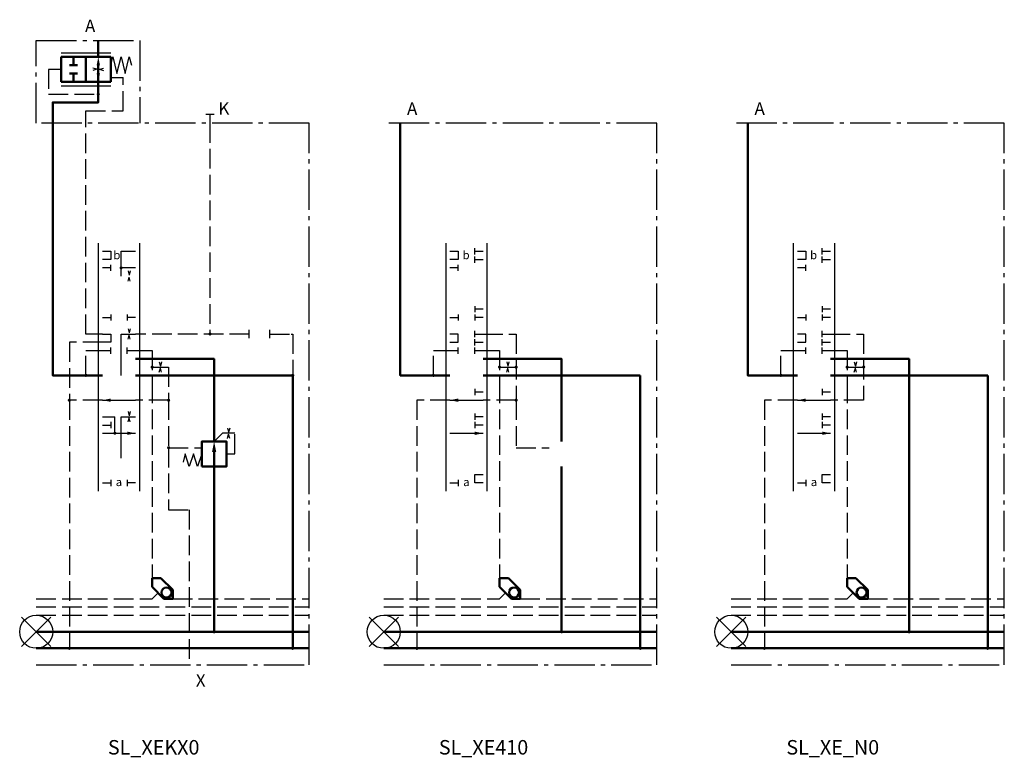
# Model space of a CAD drawing. Units: millimetres. Extents: x 0 to 8501, y -4205 to 594.
# Drawn here: x 640 to 878, y -3053 to -2874 of the extents above; entities that cross this region are included whole.
import ezdxf
from ezdxf.enums import TextEntityAlignment as Align

# ---------------------------------------------------------------- set-up
doc = ezdxf.new("R2010")
doc.units = ezdxf.units.MM
doc.linetypes.add('AM_DIN_F_W050', pattern=[6.25, 4.75, -1.5])
doc.linetypes.add('AM_DIN_G_W050', pattern=[13.75, 9.75, -1.5, 1, -1.5])
for name, color, linetype, lineweight in [('AM_0', 7, 'Continuous', 50), ('AM_3', 6, 'AM_DIN_F_W050', 25), ('AM_5', 3, 'Continuous', 25), ('AM_6', 2, 'Continuous', 35), ('AM_7', 4, 'AM_DIN_G_W050', 25), ('AM_8', 1, 'Continuous', 25)]:
    doc.layers.add(name, color=color, linetype=linetype, lineweight=lineweight)
doc.styles.add('ISO8', font='iso8', dxfattribs={"height": 1.5})
doc.styles.add('NORM1', font='brdlex')
doc.styles.add('ROMANS8', font='romans8')

# ---------------------------------------------------------------- blocks, each defined once
blk = doc.blocks.new('PUNKT1')
at = {"layer": 'AM_0', "const_width": 0.375}
blk.add_lwpolyline([(-0.1875, 0, 1), (0.1875, 0, 1)], format="xyb", close=True, dxfattribs=at)
blk = doc.blocks.new('PFEIL')
at = {"layer": 'AM_5'}
blk.add_lwpolyline([(0, 0, 0, 0.8, 0), (-2, 0, 0.8, 0.8, 0)], format="xyseb", dxfattribs=at)
blk = doc.blocks.new('SL_XE410')
at = {"layer": 'AM_0'}
for p, q in [((24, 62), (62, 62)), ((62, 62), (62, -4)), ((28, 13), (30.12, 13)), ((28, 10.88), (28, 13)), ((30.12, 13), (33, 10.12)), ((28, 10.88), (30.88, 8)), ((33, 8), (33, 10.12)), ((30.88, 8), (33, 8)), ((0, 0), (66, 0)), ((0, -4), (66, -4))]:
    blk.add_line(p, q, dxfattribs=at)
for points in [[(16, 62), (4, 62), (4, 123)], [(24, 66), (43, 66), (43, 46)], [(43, 40), (43, 0)]]:
    blk.add_lwpolyline(points, dxfattribs=at)
blk.add_circle((31.5, 9.5), 1.2, dxfattribs=at)
at = {"layer": 'AM_3'}
for p, q in [((28, 64), (32, 64)), ((28, 60), (28, 13)), ((0, 8), (28, 8)), ((28, 8), (29.44, 9.44)), ((33, 8), (66, 8)), ((0, 6), (66, 6)), ((0, 4), (66, 4))]:
    blk.add_line(p, q, dxfattribs=at)
for points in [[(24, 72), (32, 72), (32, 56), (24, 56)], [(12, 62), (12, 68), (16, 68)], [(24, 68), (28, 68), (28, 60)], [(16, 56), (8, 56), (8, -4)], [(32, 56), (32, 44.5), (40, 44.5)]]:
    blk.add_lwpolyline(points, dxfattribs=at)
at = {"layer": 'AM_5'}
for p, q in [((15, 94), (15, 34)), ((25, 34), (25, 94)), ((22, 91.25), (22, 92.75)), ((22, 92), (24, 92)), ((22, 89.25), (22, 90.75)), ((18, 87.25), (18, 88.75)), ((22, 90), (24, 90)), ((18, 88), (16, 88)), ((22, 78.75), (22, 77.25)), ((18, 76.75), (18, 75.25)), ((24, 78), (22, 78)), ((22, 76.75), (22, 75.25)), ((16, 76), (18, 76)), ((24, 76), (22, 76)), ((22, 71.25), (22, 72.75)), ((22, 72), (24, 72)), ((22, 69.25), (22, 70.75)), ((22, 70), (24, 70)), ((16, 68), (18, 68)), ((18, 67.25), (18, 68.75)), ((22, 67.25), (22, 68.75)), ((22, 68), (24, 68)), ((29.73, 65.25), (30, 64.25)), ((30.27, 65.25), (30, 64.25)), ((29.73, 62.75), (30, 63.75)), ((30.27, 62.75), (30, 63.75)), ((22, 58.75), (22, 57.25)), ((22, 58), (24, 58)), ((16, 56), (24, 56)), ((22, 52.75), (22, 51.25)), ((24, 52), (22, 52)), ((22, 50.75), (22, 49.25)), ((24, 50), (22, 50)), ((16, 48), (24, 48)), ((16, 36), (18, 36)), ((18, 36.75), (18, 35.25))]:
    blk.add_line(p, q, dxfattribs=at)
for points in [[(16, 92), (18, 92), (18, 90), (16, 90)], [(16, 70), (18, 70), (18, 72), (16, 72)], [(24, 36), (22, 36), (22, 38), (24, 38)]]:
    blk.add_lwpolyline(points, dxfattribs=at)
at = {"layer": 'AM_7'}
for p, q in [((66, 123), (0, 123)), ((66, -8), (66, 123)), ((66, -8), (66, 123)), ((0, -8), (66, -8))]:
    blk.add_line(p, q, dxfattribs=at)
at = {"layer": 'AM_5'}
for p in [(28, 64), (32, 64), (12, 62), (32, 56), (43, 0), (8, -4), (62, -4)]:
    blk.add_blockref('PUNKT1', p, dxfattribs=at)
at = {"layer": 'AM_5', "rotation": 180}
blk.add_blockref('PFEIL', (16, 56), dxfattribs=at)
at = {"layer": 'AM_5', "xscale": -1, "rotation": 180}
blk.add_blockref('PFEIL', (24, 48), dxfattribs=at)
at = {"layer": 'AM_5', "style": 'NORM1'}
blk.add_text('A', height=3, dxfattribs=at).set_placement((5.62, 125))
at = {"layer": 'AM_5', "style": 'ISO8'}
for s, p in [('b', (19.9, 90.83)), ('a', (19.98, 35.96))]:
    blk.add_text(s, height=2, dxfattribs=at).set_placement(p, align=Align.MIDDLE)
blk = doc.blocks.new('SL_XE_N0')
at = {"layer": 'AM_0'}
for p, q in [((24, 62), (62, 62)), ((62, 62), (62, -4)), ((28, 13), (30.12, 13)), ((28, 10.88), (28, 13)), ((30.12, 13), (33, 10.12)), ((28, 10.88), (30.88, 8)), ((33, 8), (33, 10.12)), ((30.88, 8), (33, 8)), ((0, 0), (66, 0)), ((0, -4), (66, -4))]:
    blk.add_line(p, q, dxfattribs=at)
for points in [[(16, 62), (4, 62), (4, 123)], [(24, 66), (43, 66), (43, 0)]]:
    blk.add_lwpolyline(points, dxfattribs=at)
blk.add_circle((31.5, 9.5), 1.2, dxfattribs=at)
at = {"layer": 'AM_3'}
for p, q in [((28, 64), (32, 64)), ((28, 60), (28, 13)), ((0, 8), (28, 8)), ((28, 8), (29.44, 9.44)), ((33, 8), (66, 8)), ((0, 6), (66, 6)), ((0, 4), (66, 4))]:
    blk.add_line(p, q, dxfattribs=at)
for points in [[(24, 72), (32, 72), (32, 56), (24, 56)], [(12, 62), (12, 68), (16, 68)], [(24, 68), (28, 68), (28, 60)], [(16, 56), (8, 56), (8, -4)]]:
    blk.add_lwpolyline(points, dxfattribs=at)
at = {"layer": 'AM_5'}
for p, q in [((15, 94), (15, 34)), ((25, 34), (25, 94)), ((22, 91.25), (22, 92.75)), ((22, 92), (24, 92)), ((22, 89.25), (22, 90.75)), ((18, 87.25), (18, 88.75)), ((22, 90), (24, 90)), ((18, 88), (16, 88)), ((22, 78.75), (22, 77.25)), ((18, 76.75), (18, 75.25)), ((24, 78), (22, 78)), ((22, 76.75), (22, 75.25)), ((16, 76), (18, 76)), ((24, 76), (22, 76)), ((22, 71.25), (22, 72.75)), ((22, 72), (24, 72)), ((22, 69.25), (22, 70.75)), ((22, 70), (24, 70)), ((16, 68), (18, 68)), ((18, 67.25), (18, 68.75)), ((22, 67.25), (22, 68.75)), ((22, 68), (24, 68)), ((29.73, 65.25), (30, 64.25)), ((30.27, 65.25), (30, 64.25)), ((29.73, 62.75), (30, 63.75)), ((30.27, 62.75), (30, 63.75)), ((22, 58.75), (22, 57.25)), ((22, 58), (24, 58)), ((16, 56), (24, 56)), ((22, 52.75), (22, 51.25)), ((24, 52), (22, 52)), ((22, 50.75), (22, 49.25)), ((24, 50), (22, 50)), ((16, 48), (24, 48)), ((16, 36), (18, 36)), ((18, 36.75), (18, 35.25))]:
    blk.add_line(p, q, dxfattribs=at)
for points in [[(16, 92), (18, 92), (18, 90), (16, 90)], [(16, 70), (18, 70), (18, 72), (16, 72)], [(24, 36), (22, 36), (22, 38), (24, 38)]]:
    blk.add_lwpolyline(points, dxfattribs=at)
at = {"layer": 'AM_7'}
for p, q in [((66, 123), (0, 123)), ((66, -8), (66, 123)), ((66, -8), (66, 123)), ((0, -8), (66, -8))]:
    blk.add_line(p, q, dxfattribs=at)
at = {"layer": 'AM_5'}
for p in [(28, 64), (32, 64), (12, 62), (43, 0), (8, -4), (62, -4)]:
    blk.add_blockref('PUNKT1', p, dxfattribs=at)
at = {"layer": 'AM_5', "rotation": 180}
blk.add_blockref('PFEIL', (16, 56), dxfattribs=at)
at = {"layer": 'AM_5', "xscale": -1, "rotation": 180}
blk.add_blockref('PFEIL', (24, 48), dxfattribs=at)
at = {"layer": 'AM_5', "style": 'NORM1'}
blk.add_text('A', height=3, dxfattribs=at).set_placement((5.62, 125))
at = {"layer": 'AM_5', "style": 'ISO8'}
for s, p in [('b', (19.9, 90.83)), ('a', (19.98, 35.96))]:
    blk.add_text(s, height=2, dxfattribs=at).set_placement(p, align=Align.MIDDLE)
blk = doc.blocks.new('REGDS')
at = {"layer": 'AM_5'}
for p, q in [((4, 0.5), (3.55, 2.19)), ((4, 0.5), (4.45, 2.19)), ((4, -0.5), (3.55, -2.19)), ((4, -0.5), (4.45, -2.19))]:
    blk.add_line(p, q, dxfattribs=at)
blk = doc.blocks.new('PT1')
at = {"layer": 'AM_0', "const_width": 0.375}
blk.add_lwpolyline([(-0.1875, 0, 1), (0.1875, 0, 1)], format="xyb", close=True, dxfattribs=at)
blk = doc.blocks.new('SL_XEKX0')
at = {"layer": 'AM_0'}
for p, q in [((15, 143), (15, 139)), ((12, 139), (6, 139)), ((6, 139), (6, 133)), ((9, 139), (9, 137)), ((12, 139), (12, 133)), ((18, 139), (12, 139)), ((18, 133), (18, 139)), ((8, 137), (10, 137)), ((15, 133), (15, 137)), ((8, 135), (10, 135)), ((9, 133), (9, 135)), ((6, 133), (9, 133)), ((9, 133), (12, 133)), ((12, 133), (15, 133)), ((15, 133), (18, 133)), ((24, 62), (62, 62)), ((62, 62), (62, -4)), ((43, 40), (43, 44)), ((28, 13), (30.12, 13)), ((28, 10.88), (28, 13)), ((30.12, 13), (33, 10.12)), ((28, 10.88), (30.88, 8)), ((33, 8), (33, 10.12)), ((30.88, 8), (33, 8)), ((0, 0), (66, 0)), ((0, -4), (66, -4))]:
    blk.add_line(p, q, dxfattribs=at)
for points in [[(15, 133), (15, 128), (4, 128), (4, 123)], [(16, 62), (4, 62), (4, 123)], [(24, 66), (43, 66), (43, 46)], [(43, 40), (43, 0)]]:
    blk.add_lwpolyline(points, dxfattribs=at)
blk.add_lwpolyline([(40, 40), (46, 40), (46, 46), (40, 46)], close=True, dxfattribs=at)
blk.add_circle((31.5, 9.5), 1.2, dxfattribs=at)
at = {"layer": 'AM_3'}
for p, q in [((18, 134), (21, 134)), ((3, 130), (15, 130)), ((41, 125.13), (43, 125.13)), ((42, 125.13), (42, 123)), ((12, 72), (12, 123)), ((42, 123), (42, 72)), ((16, 72), (12, 72)), ((51.5, 72), (24, 72)), ((51.5, 71), (51.5, 73)), ((56.5, 71), (56.5, 73)), ((56.5, 72), (61.62, 72)), ((61.62, 72), (62, 72)), ((62, 72), (62, 62)), ((16, 70), (8, 70)), ((8, 70), (8, 56)), ((28, 64), (32, 64)), ((28, 60), (28, 13)), ((45, 48), (43, 46)), ((48, 48), (45, 48)), ((48, 43), (48, 48)), ((32, 44.5), (32, 29.5)), ((46, 43), (48, 43)), ((32, 29.5), (37, 29.5)), ((37, 29.5), (37, -8)), ((0, 8), (28, 8)), ((28, 8), (29.44, 9.44)), ((33, 8), (66, 8)), ((0, 6), (66, 6)), ((0, 4), (66, 4))]:
    blk.add_line(p, q, dxfattribs=at)
for points in [[(6, 136), (3, 136), (3, 130)], [(12, 123), (12, 126), (21, 126), (21, 134)], [(12, 62), (12, 68), (16, 68)], [(24, 68), (28, 68), (28, 60)], [(32, 64), (32, 56), (24, 56)], [(16, 56), (8, 56), (8, -4)], [(32, 56), (32, 44.5), (40, 44.5)]]:
    blk.add_lwpolyline(points, dxfattribs=at)
at = {"layer": 'AM_5'}
for p, q in [((6, 140), (18, 140)), ((6, 132), (18, 132)), ((15, 94), (15, 34)), ((25, 34), (25, 94)), ((20.5, 86), (20.5, 92)), ((20.5, 92), (24, 92)), ((18, 87.25), (18, 88.75)), ((18, 88), (16, 88)), ((24, 88), (20.5, 88)), ((22.18, 87.25), (22.45, 86.25)), ((22.18, 84.75), (22.45, 85.75)), ((22.72, 87.25), (22.45, 86.25)), ((22.72, 84.75), (22.45, 85.75)), ((18, 76.75), (18, 75.25)), ((22, 76.75), (22, 75.25)), ((16, 76), (18, 76)), ((24, 76), (22, 76)), ((20.5, 72), (24, 72)), ((20.5, 62), (20.5, 72)), ((22.18, 73.25), (22.45, 72.25)), ((22.18, 70.75), (22.45, 71.75)), ((22.72, 73.25), (22.45, 72.25)), ((22.72, 70.75), (22.45, 71.75)), ((16, 68), (18, 68)), ((18, 67.25), (18, 68.75)), ((22, 67.25), (22, 68.75)), ((22, 68), (24, 68)), ((29.73, 65.25), (30, 64.25)), ((30.27, 65.25), (30, 64.25)), ((29.73, 62.75), (30, 63.75)), ((30.27, 62.75), (30, 63.75)), ((16, 56), (24, 56)), ((22.18, 53.25), (22.45, 52.25)), ((22.72, 53.25), (22.45, 52.25)), ((16, 52), (19, 52)), ((16, 50), (18, 50)), ((18, 50.75), (18, 49.25)), ((19, 48), (19, 52)), ((20.5, 42), (20.5, 52)), ((20.5, 52), (24, 52)), ((22.18, 50.75), (22.45, 51.75)), ((22.72, 50.75), (22.45, 51.75)), ((16, 48), (24, 48)), ((46.23, 49.25), (46.5, 48.25)), ((46.23, 46.75), (46.5, 47.75)), ((46.77, 49.25), (46.5, 48.25)), ((46.77, 46.75), (46.5, 47.75)), ((16, 36), (18, 36)), ((18, 36.75), (18, 35.25)), ((22, 36.75), (22, 35.25)), ((24, 36), (22, 36))]:
    blk.add_line(p, q, dxfattribs=at)
for points in [[(18, 137), (18.5, 139), (19.5, 135), (20.5, 139), (21.5, 135), (22.5, 139), (23, 137)], [(16, 92), (18, 92), (18, 90), (16, 90)], [(16, 72), (18, 72), (18, 70), (16, 70)], [(40, 43), (39, 40), (38, 43), (37, 40), (36, 43), (35.5, 41)]]:
    blk.add_lwpolyline(points, dxfattribs=at)
at = {"layer": 'AM_7'}
for points in [[(0, 123), (0, 143), (25, 143), (25, 123)], [(0, -8), (66, -8), (66, 123), (0, 123)]]:
    blk.add_lwpolyline(points, dxfattribs=at)
at = {"layer": 'AM_0', "xscale": 0.5760000000000218, "yscale": 0.5760000000000218, "zscale": 0.5760000000000218, "rotation": 90}
blk.add_blockref('REGDS', (14.97, 133.71), dxfattribs=at)
at = {"layer": 'AM_0', "rotation": 90}
blk.add_blockref('PUNKT1', (15, 130), dxfattribs=at)
at = {"layer": 'AM_3', "rotation": 90}
blk.add_blockref('PFEIL', (15, 139), dxfattribs=at)
at = {"layer": 'AM_3', "xscale": -1, "rotation": 90}
blk.add_blockref('PFEIL', (15, 133), dxfattribs=at)
at = {"layer": 'AM_5'}
for name, p in [('PUNKT1', (20.5, 88)), ('PUNKT1', (42, 72)), ('PUNKT1', (28, 64)), ('PUNKT1', (12, 62)), ('PUNKT1', (62, 62)), ('PUNKT1', (8, 56)), ('PUNKT1', (32, 56)), ('PT1', (19, 48)), ('PUNKT1', (32, 44.5)), ('PUNKT1', (43, 0)), ('PUNKT1', (8, -4)), ('PUNKT1', (62, -4))]:
    blk.add_blockref(name, p, dxfattribs=at)
at = {"layer": 'AM_5', "rotation": 180}
blk.add_blockref('PFEIL', (16, 56), dxfattribs=at)
at = {"layer": 'AM_5', "xscale": -1, "rotation": 180}
blk.add_blockref('PFEIL', (24, 48), dxfattribs=at)
at = {"layer": 'AM_5', "xscale": 1.25, "yscale": 1.25, "zscale": 1.25, "rotation": 90}
blk.add_blockref('PFEIL', (43, 46), dxfattribs=at)
at = {"layer": 'AM_5', "style": 'NORM1'}
for s, p in [('A', (11.79, 145)), ('K', (44.04, 125.03)), ('X', (38.58, -13.26))]:
    blk.add_text(s, height=3, dxfattribs=at).set_placement(p)
at = {"layer": 'AM_5', "style": 'ISO8'}
for s, p in [('b', (19.49, 90.83)), ('a', (19.98, 35.96))]:
    blk.add_text(s, height=2, dxfattribs=at).set_placement(p, align=Align.MIDDLE)

msp = doc.modelspace()

# ---------------------------------------------------------------- linework, layer by layer
at = {"layer": 'AM_8'}
for p, q in [((639.99, -3018.76), (647.07, -3025.83)), ((639.99, -3025.83), (647.07, -3018.76)), ((723.99, -3018.76), (731.07, -3025.83)), ((723.99, -3025.83), (731.07, -3018.76)), ((807.99, -3025.83), (815.07, -3018.76)), ((807.99, -3018.76), (815.07, -3025.83))]:
    msp.add_line(p, q, dxfattribs=at)
for centre in [(643.53, -3022.3), (727.53, -3022.3), (811.53, -3022.3)]:
    msp.add_circle(centre, 4, dxfattribs=at)

# ---------------------------------------------------------------- block references
at = {"layer": 'AM_0'}
for name, p in [('SL_XEKX0', (643.53, -3022.3)), ('SL_XE410', (727.53, -3022.3)), ('SL_XE_N0', (811.53, -3022.3))]:
    msp.add_blockref(name, p, dxfattribs=at)

# ---------------------------------------------------------------- texts
at = {"layer": 'AM_6', "style": 'ROMANS8'}
for s, p in [('SL_XEKX0', (660.85, -3051.98)), ('SL_XE410', (740.85, -3051.98)), ('SL_XE_N0', (824.85, -3051.98))]:
    msp.add_text(s, height=3.5, dxfattribs=at).set_placement(p)

doc.saveas('drawing.dxf')
